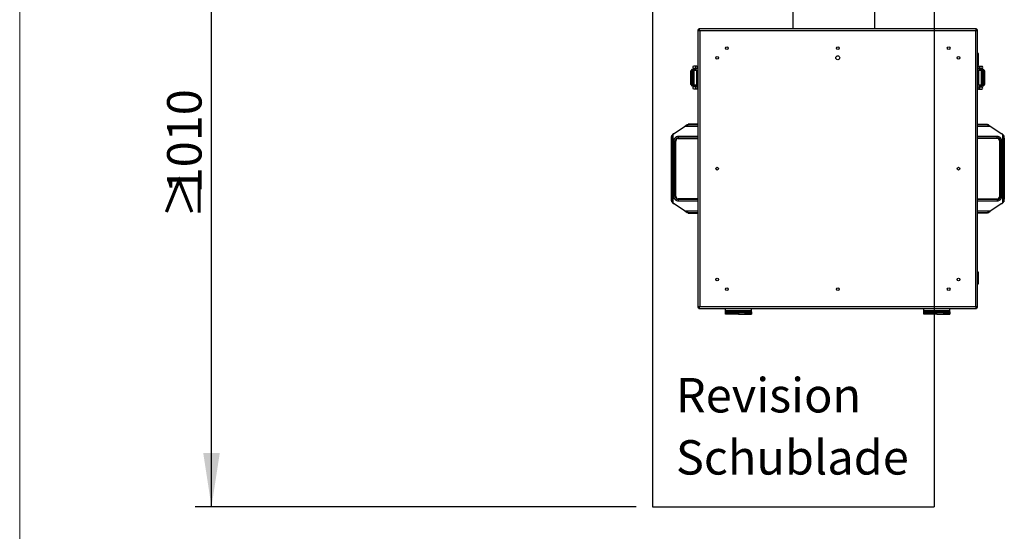
# Model space of a CAD drawing. Units: millimetres. Extents: x 5 to 415, y 0 to 297.
# Drawn here: x 5 to 66, y 58 to 90 of the extents above; entities that cross this region are included whole.
import ezdxf

# ---------------------------------------------------------------- set-up
doc = ezdxf.new("R2010")
doc.units = ezdxf.units.MM
doc.layers.add('FORMAT', color=7, linetype='Continuous')
doc.styles.add('SLDTEXTSTYLE0', font='TXT', dxfattribs={"width": 0.75})
doc.styles.add('SLDTEXTSTYLE2', font='TXT', dxfattribs={"width": 0.75, "bigfont": 'bigfont'})
doc.dimstyles.new('SLDDIMSTYLE4', dxfattribs={"dimtxt": 2.116667, "dimasz": 3.302, "dimexe": 0, "dimexo": 0.0625, "dimgap": 0.529167, "dimtad": 1, "dimlfac": 25, "dimrnd": 1e-09, "dimzin": 12, "dimdsep": 46, "dimtxsty": 'SLDTEXTSTYLE0', "dimsah": 1, "dimcen": 0.09, "dimadec": 0, "dimazin": 3, "dimtfac": 1, "dimtofl": 0, "dimtmove": 0, "dimatfit": 3, "dimfxl": 0, "dimfrac": 2, "dimtolj": 1, "dimtzin": 12, "dimarcsym": 0})

# ---------------------------------------------------------------- blocks, each defined once
blk = doc.blocks.new('_D_15')
at = {"layer": 'FORMAT', "color": 7}
for p, q in [((24.446, 100.079), (15.792, 100.079)), ((16.792, 59.679), (16.792, 100.079)), ((42.9, 59.679), (15.792, 59.679))]:
    blk.add_line(p, q, dxfattribs=at)
for points in [[(16.792, 100.079), (16.284, 96.777), (17.3, 96.777)], [(16.792, 59.679), (17.3, 62.981), (16.284, 62.981)]]:
    blk.add_solid(points, dxfattribs=at)
at = {"layer": 'FORMAT', "color": 7, "attachment_point": 1, "rotation": 90}
for s, insert, char_height, style in [('1010', (14.064, 78.959), 2.1167, 'SLDTEXTSTYLE0'), ('≥', (14.064, 77.411), 2.117, 'SLDTEXTSTYLE2')]:
    blk.add_mtext(s, dxfattribs=dict(at, insert=insert, char_height=char_height, style=style))
blk = doc.blocks.new('SW_NOTE_10')
at = {"layer": 'FORMAT', "color": 0, "char_height": 2.1167, "attachment_point": 1, "style": 'SLDTEXTSTYLE0'}
for s, insert in [('Revision', (0, 2.729)), ('Schublade', (0, -1.094))]:
    blk.add_mtext(s, dxfattribs=dict(at, insert=insert))

msp = doc.modelspace()

# ---------------------------------------------------------------- linework, layer by layer
at = {"color": 7, "linetype": 'Continuous', "lineweight": 18}
msp.add_line((5, 292), (5, 5), dxfattribs=at)
at = {"color": 7, "linetype": 'Continuous', "lineweight": 25}
for p, q in [((52.52518, 92.36031), (52.52518, 89.08031)), ((57.57709, 89.08031), (57.57709, 91.24818)), ((46.69109, 89.01748), (46.69109, 89.02031)), ((46.69109, 89.02031), (46.69675, 89.01748)), ((46.75109, 89.02031), (46.69109, 89.02031)), ((46.69109, 89.01748), (46.69109, 71.94314)), ((46.69109, 89.01748), (46.75109, 89.01748)), ((46.75392, 89.07465), (46.75109, 89.08031)), ((46.75109, 89.02031), (46.75109, 89.08031)), ((46.75109, 89.08031), (46.75392, 89.08031)), ((63.82826, 89.08031), (46.75392, 89.08031)), ((46.75392, 89.08031), (46.75392, 89.02031)), ((63.82826, 89.08031), (63.82826, 89.02031)), ((63.82826, 89.08031), (63.83109, 89.08031)), ((63.83109, 89.08031), (63.82826, 89.07465)), ((63.83109, 89.02031), (63.83109, 89.08031)), ((63.83109, 89.02031), (63.89109, 89.02031)), ((63.89109, 89.01748), (63.83109, 89.01748)), ((63.88543, 89.01748), (63.89109, 89.02031)), ((63.89109, 89.02031), (63.89109, 89.01748)), ((63.89109, 71.94314), (63.89109, 89.01748)), ((63.77109, 88.96031), (46.81109, 88.96031)), ((46.81109, 88.96031), (46.81109, 72.00031)), ((63.77109, 72.00031), (63.77109, 88.96031)), ((63.95109, 87.56031), (63.89109, 87.56031)), ((63.95109, 86.84031), (63.95109, 87.56031)), ((46.44391, 86.78789), (46.43461, 86.78789)), ((46.43461, 86.66789), (46.44391, 86.66789)), ((46.60421, 86.78789), (46.44391, 86.78789)), ((46.44391, 86.66789), (46.56986, 86.66789)), ((46.47029, 86.64789), (46.47029, 86.58031)), ((46.57109, 86.64789), (46.57109, 86.54031)), ((46.62236, 86.78471), (46.60421, 86.78789)), ((63.89109, 86.84031), (63.95109, 86.84031)), ((63.97797, 86.77273), (63.96846, 86.77188)), ((64.13828, 86.77273), (63.97797, 86.77273)), ((64.01109, 86.54031), (64.01109, 86.63273)), ((64.01229, 86.65273), (64.13828, 86.65273)), ((64.1119, 86.63273), (64.11251, 86.65273)), ((64.1119, 86.58031), (64.1119, 86.63273)), ((64.14758, 86.77273), (64.13828, 86.77273)), ((64.13828, 86.65273), (64.14758, 86.65273)), ((46.25869, 86.48031), (46.25869, 86.50031)), ((46.29109, 86.48031), (46.25869, 86.48031)), ((46.25896, 85.68031), (46.25896, 86.48031)), ((46.29109, 86.54031), (46.42908, 86.54031)), ((46.29109, 86.48031), (46.29109, 86.42031)), ((46.29109, 86.48031), (46.35274, 86.48031)), ((46.29109, 86.42031), (46.33552, 86.42031)), ((46.31238, 86.54031), (46.31238, 86.48031)), ((46.31888, 85.74031), (46.31888, 86.42031)), ((46.33261, 86.38031), (46.39814, 86.38031)), ((46.33261, 86.38031), (46.33261, 85.78031)), ((46.39814, 86.38031), (46.39814, 85.78031)), ((46.40003, 86.53457), (46.42908, 86.54031)), ((46.42908, 86.54031), (46.4999, 86.54031)), ((46.46556, 85.62605), (46.46556, 86.53457)), ((46.4999, 86.54031), (46.61109, 86.54031)), ((46.61109, 86.54031), (46.69109, 86.54031)), ((46.61109, 86.54031), (46.61109, 85.62031)), ((46.69109, 85.62031), (46.69109, 86.54031)), ((63.89109, 86.54031), (63.89109, 85.62031)), ((63.97109, 86.54031), (63.89109, 86.54031)), ((63.97109, 85.62031), (63.97109, 86.54031)), ((63.97109, 86.54031), (64.08228, 86.54031)), ((64.08228, 86.54031), (64.1531, 86.54031)), ((64.11662, 86.53457), (64.11662, 85.62605)), ((64.1531, 86.54031), (64.18216, 86.53457)), ((64.29109, 86.54031), (64.1536, 86.54031)), ((64.18404, 86.38031), (64.24958, 86.38031)), ((64.18404, 85.78031), (64.18404, 86.38031)), ((64.22944, 86.48031), (64.29109, 86.48031)), ((64.29109, 86.42031), (64.24666, 86.42031)), ((64.24958, 85.78031), (64.24958, 86.38031)), ((64.26331, 86.42031), (64.26331, 85.74031)), ((64.27007, 86.48031), (64.27007, 86.54031)), ((64.29109, 86.42031), (64.29109, 86.48031)), ((64.32349, 86.48031), (64.29109, 86.48031)), ((64.32323, 86.48031), (64.32323, 85.68031)), ((64.32349, 86.50031), (64.32349, 86.48031)), ((46.25869, 85.68031), (46.29109, 85.68031)), ((46.25869, 85.66031), (46.25869, 85.68031)), ((46.29109, 85.74031), (46.29109, 85.68031)), ((46.29109, 85.74031), (46.33552, 85.74031)), ((46.35274, 85.68031), (46.29109, 85.68031)), ((46.29109, 85.62031), (46.42908, 85.62031)), ((46.31211, 85.68031), (46.31211, 85.62031)), ((46.39814, 85.78031), (46.33261, 85.78031)), ((46.42908, 85.62031), (46.40003, 85.62605)), ((46.4999, 85.62031), (46.42908, 85.62031)), ((46.44391, 85.50789), (46.43461, 85.50789)), ((46.43461, 85.38789), (46.44391, 85.38789)), ((46.56989, 85.50789), (46.44391, 85.50789)), ((46.44391, 85.38789), (46.60421, 85.38789)), ((46.47029, 85.52789), (46.46967, 85.50789)), ((46.47029, 85.58031), (46.47029, 85.52789)), ((46.61109, 85.62031), (46.4999, 85.62031)), ((46.57109, 85.62031), (46.57109, 85.52789)), ((46.60421, 85.38789), (46.61372, 85.38874)), ((46.61109, 85.62031), (46.69109, 85.62031)), ((63.97109, 85.62031), (63.89109, 85.62031)), ((63.95982, 85.37591), (63.97797, 85.37273)), ((64.08228, 85.62031), (63.97109, 85.62031)), ((63.97797, 85.37273), (64.13828, 85.37273)), ((64.01109, 85.51273), (64.01109, 85.62031)), ((64.13828, 85.49273), (64.01233, 85.49273)), ((64.1531, 85.62031), (64.08228, 85.62031)), ((64.1119, 85.51273), (64.1119, 85.58031)), ((64.14758, 85.49273), (64.13828, 85.49273)), ((64.13828, 85.37273), (64.14758, 85.37273)), ((64.18216, 85.62605), (64.1531, 85.62031)), ((64.29109, 85.62031), (64.1531, 85.62031)), ((64.24958, 85.78031), (64.18404, 85.78031)), ((64.29109, 85.68031), (64.22944, 85.68031)), ((64.29109, 85.74031), (64.24666, 85.74031)), ((64.26981, 85.62031), (64.26981, 85.68031)), ((64.29109, 85.68031), (64.29109, 85.74031)), ((64.29109, 85.68031), (64.32349, 85.68031)), ((64.32349, 85.68031), (64.32349, 85.66031)), ((45.19447, 82.62685), (45.9116, 83.10151)), ((46.03201, 83.18121), (45.9116, 83.10151)), ((45.9116, 83.10151), (46.69109, 83.10151)), ((46.03201, 83.18121), (46.0361, 83.18392)), ((46.69109, 83.18121), (46.03201, 83.18121)), ((46.0361, 83.18392), (46.09109, 83.18392)), ((46.09109, 83.18392), (46.09109, 83.22031)), ((46.69109, 83.22031), (46.09109, 83.22031)), ((63.89109, 83.22031), (64.49109, 83.22031)), ((64.55017, 83.18121), (63.89109, 83.18121)), ((63.89109, 83.10151), (64.67058, 83.10151)), ((64.49109, 83.22031), (64.49109, 83.18392)), ((64.49109, 83.18392), (64.54608, 83.18392)), ((64.54608, 83.18392), (64.55017, 83.18121)), ((64.55017, 83.18121), (64.67058, 83.10151)), ((64.67058, 83.10151), (65.38771, 82.62685)), ((45.05109, 82.36001), (45.05109, 78.60061)), ((45.07457, 82.48031), (45.07699, 82.48031)), ((45.08252, 82.4983), (45.0902, 82.5133)), ((45.0902, 82.5133), (45.0902, 78.44732)), ((45.16989, 78.35178), (45.16989, 82.60884)), ((46.69109, 82.45911), (45.49109, 82.45911)), ((45.49109, 82.45911), (45.49109, 82.37942)), ((45.49109, 82.37942), (46.69109, 82.37942)), ((45.49109, 82.34031), (45.49109, 82.37942)), ((45.49109, 82.34031), (46.69109, 82.34031)), ((65.09109, 82.45911), (63.89109, 82.45911)), ((63.89109, 82.37942), (65.09109, 82.37942)), ((65.09109, 82.34031), (63.89109, 82.34031)), ((65.09109, 82.37942), (65.09109, 82.45911)), ((65.09109, 82.37942), (65.09109, 82.34031)), ((65.41229, 82.60884), (65.41229, 78.35178)), ((65.49199, 78.44732), (65.49199, 82.5133)), ((65.49199, 82.5133), (65.49967, 82.4983)), ((65.50519, 82.48031), (65.50762, 82.48031)), ((65.53109, 82.36001), (65.53109, 78.60061)), ((45.21229, 82.18031), (45.21229, 78.78031)), ((45.29199, 82.18031), (45.21229, 82.18031)), ((45.29199, 78.78031), (45.29199, 82.18031)), ((45.33109, 82.18031), (45.29199, 82.18031)), ((45.33109, 78.78031), (45.33109, 82.18031)), ((65.2902, 82.18031), (65.25109, 82.18031)), ((65.25109, 78.78031), (65.25109, 82.18031)), ((65.2902, 82.18031), (65.2902, 78.78031)), ((65.2902, 82.18031), (65.36989, 82.18031)), ((65.36989, 78.78031), (65.36989, 82.18031)), ((45.29199, 78.78031), (45.21229, 78.78031)), ((45.33109, 78.78031), (45.29199, 78.78031)), ((65.2902, 78.78031), (65.25109, 78.78031)), ((65.2902, 78.78031), (65.36989, 78.78031)), ((45.07699, 78.48031), (45.07457, 78.48031)), ((45.0902, 78.44732), (45.08252, 78.46232)), ((45.9116, 77.85911), (45.19447, 78.33377)), ((45.49109, 78.58121), (45.49109, 78.62031)), ((46.69109, 78.62031), (45.49109, 78.62031)), ((45.49109, 78.58121), (45.49109, 78.50151)), ((46.69109, 78.58121), (45.49109, 78.58121)), ((45.49109, 78.50151), (46.69109, 78.50151)), ((63.89109, 78.62031), (65.09109, 78.62031)), ((65.09109, 78.58121), (63.89109, 78.58121)), ((63.89109, 78.50151), (65.09109, 78.50151)), ((65.38771, 78.33377), (64.67058, 77.85911)), ((65.09109, 78.58121), (65.09109, 78.62031)), ((65.09109, 78.58121), (65.09109, 78.50151)), ((65.49967, 78.46232), (65.49199, 78.44732)), ((65.50762, 78.48031), (65.50519, 78.48031)), ((46.69109, 77.85911), (45.9116, 77.85911)), ((45.9116, 77.85911), (46.03201, 77.77942)), ((46.03201, 77.77942), (46.69109, 77.77942)), ((46.0361, 77.77671), (46.03201, 77.77942)), ((46.09109, 77.77671), (46.0361, 77.77671)), ((46.09109, 77.74031), (46.09109, 77.77671)), ((46.09109, 77.74031), (46.69109, 77.74031)), ((64.67058, 77.85911), (63.89109, 77.85911)), ((63.89109, 77.77942), (64.55017, 77.77942)), ((64.49109, 77.74031), (63.89109, 77.74031)), ((64.54608, 77.77671), (64.49109, 77.77671)), ((64.49109, 77.77671), (64.49109, 77.74031)), ((64.55017, 77.77942), (64.54608, 77.77671)), ((64.55017, 77.77942), (64.67058, 77.85911)), ((63.95109, 74.12031), (63.89109, 74.12031)), ((63.95109, 73.40031), (63.95109, 74.12031)), ((63.89109, 73.40031), (63.95109, 73.40031)), ((46.69109, 71.94314), (46.75109, 71.94314)), ((46.69675, 71.94314), (46.69109, 71.94031)), ((46.69109, 71.94031), (46.69109, 71.94314)), ((46.75109, 71.94031), (46.69109, 71.94031)), ((46.75109, 71.94031), (46.75109, 71.88031)), ((46.75109, 71.88031), (46.75392, 71.88597)), ((46.75392, 71.88031), (46.75109, 71.88031)), ((46.75392, 71.88031), (46.75392, 71.94031)), ((46.75392, 71.88031), (63.82826, 71.88031)), ((46.81109, 72.00031), (63.77109, 72.00031)), ((48.39109, 71.74031), (48.39109, 71.88031)), ((49.99109, 71.74031), (48.39109, 71.74031)), ((48.39109, 71.68031), (48.39109, 71.74031)), ((49.99109, 71.68031), (48.39109, 71.68031)), ((48.39109, 71.60031), (48.39109, 71.68031)), ((48.79109, 71.60031), (48.39109, 71.60031)), ((48.39109, 71.52031), (48.39109, 71.60031)), ((48.79109, 71.52031), (48.39109, 71.52031)), ((48.79109, 71.68031), (48.79109, 71.60031)), ((48.79109, 71.66031), (49.19109, 71.66031)), ((48.79109, 71.60031), (48.79109, 71.66031)), ((48.79109, 71.60031), (49.19109, 71.60031)), ((48.79109, 71.52031), (48.79109, 71.60031)), ((49.19109, 71.52031), (48.79109, 71.52031)), ((49.19109, 71.60031), (49.19109, 71.68031)), ((49.19109, 71.66031), (49.19109, 71.60031)), ((49.19109, 71.60031), (49.19109, 71.52031)), ((49.59109, 71.60031), (49.19109, 71.60031)), ((49.19109, 71.52031), (49.59109, 71.52031)), ((49.59109, 71.68031), (49.59109, 71.60031)), ((49.59109, 71.60031), (49.59109, 71.66031)), ((49.59109, 71.66031), (49.99109, 71.66031)), ((49.59109, 71.60031), (49.99109, 71.60031)), ((49.59109, 71.52031), (49.59109, 71.60031)), ((49.59109, 71.52031), (49.99109, 71.52031)), ((49.99109, 71.74031), (49.99109, 71.88031)), ((49.99109, 71.68031), (49.99109, 71.74031)), ((49.99109, 71.68031), (49.99109, 71.66031)), ((49.99109, 71.66031), (49.99109, 71.60031)), ((49.99109, 71.60031), (49.99109, 71.52031)), ((60.59109, 71.74031), (60.59109, 71.88031)), ((62.19109, 71.74031), (60.59109, 71.74031)), ((60.59109, 71.68031), (60.59109, 71.74031)), ((62.19109, 71.68031), (60.59109, 71.68031)), ((60.59109, 71.60031), (60.59109, 71.68031)), ((60.99109, 71.60031), (60.59109, 71.60031)), ((60.59109, 71.52031), (60.59109, 71.60031)), ((60.99109, 71.52031), (60.59109, 71.52031)), ((60.99109, 71.68031), (60.99109, 71.60031)), ((60.99109, 71.66031), (61.39109, 71.66031)), ((60.99109, 71.60031), (60.99109, 71.66031)), ((60.99109, 71.60031), (60.99109, 71.52031)), ((60.99109, 71.60031), (61.39109, 71.60031)), ((61.39109, 71.52031), (60.99109, 71.52031)), ((61.39109, 71.60031), (61.39109, 71.68031)), ((61.39109, 71.66031), (61.39109, 71.60031)), ((61.79109, 71.60031), (61.39109, 71.60031)), ((61.39109, 71.52031), (61.39109, 71.60031)), ((61.39109, 71.52031), (61.79109, 71.52031)), ((61.79109, 71.68031), (61.79109, 71.60031)), ((61.79109, 71.60031), (61.79109, 71.66031)), ((61.79109, 71.66031), (62.19109, 71.66031)), ((61.79109, 71.60031), (61.79109, 71.52031)), ((61.79109, 71.60031), (62.19109, 71.60031)), ((61.79109, 71.52031), (62.19109, 71.52031)), ((62.19109, 71.74031), (62.19109, 71.88031)), ((62.19109, 71.68031), (62.19109, 71.74031)), ((62.19109, 71.68031), (62.19109, 71.66031)), ((62.19109, 71.66031), (62.19109, 71.60031)), ((62.19109, 71.60031), (62.19109, 71.52031)), ((63.82826, 71.88031), (63.82826, 71.94031)), ((63.82826, 71.88597), (63.83109, 71.88031)), ((63.83109, 71.88031), (63.82826, 71.88031)), ((63.89109, 71.94314), (63.83109, 71.94314)), ((63.83109, 71.94031), (63.83109, 71.88031)), ((63.83109, 71.94031), (63.89109, 71.94031)), ((63.89109, 71.94031), (63.88543, 71.94314)), ((63.89109, 71.94314), (63.89109, 71.94031))]:
    msp.add_line(p, q, dxfattribs=at)
at = {"color": 8, "linetype": 'Continuous', "lineweight": 25}
for p, q in [((46.47029, 86.64789), (46.57164, 86.64789)), ((46.69109, 86.64789), (46.5711, 86.64789)), ((64.01109, 86.63273), (63.89109, 86.63273)), ((64.01037, 86.63273), (64.10841, 86.63273)), ((64.10841, 86.63273), (64.11189, 86.63273)), ((46.47377, 85.52789), (46.47029, 85.52789)), ((46.57182, 85.52789), (46.47377, 85.52789)), ((46.57109, 85.52789), (46.69109, 85.52789)), ((63.89109, 85.51273), (64.01109, 85.51273)), ((64.1119, 85.51273), (64.01054, 85.51273))]:
    msp.add_line(p, q, dxfattribs=at)
at = {"color": 7, "linetype": 'Continuous', "lineweight": 25, "flags": 128}
for points in [[(46.79171, 88.99031), (46.78624, 88.98516), (46.78115, 88.97975)], [(63.80109, 88.97969), (63.79594, 88.98516), (63.79053, 88.99025)], [(46.7811, 71.98093), (46.78624, 71.97546), (46.79165, 71.97037)], [(63.79047, 71.97032), (63.79594, 71.97546), (63.80103, 71.98087)]]:
    msp.add_lwpolyline(points, dxfattribs=at)
at = {"color": 7, "linetype": 'Continuous', "lineweight": 25}
for centre, radius in [((48.47109, 87.90031), 0.084), ((55.29109, 87.90031), 0.084), ((62.11109, 87.90031), 0.084), ((47.87109, 87.30031), 0.084), ((55.29109, 87.30031), 0.122), ((62.71109, 87.30031), 0.084), ((47.87109, 80.48031), 0.084), ((62.71109, 80.48031), 0.084), ((47.87109, 73.66031), 0.084), ((62.71109, 73.66031), 0.084), ((48.47109, 73.06031), 0.084), ((55.29109, 73.06031), 0.084), ((62.11109, 73.06031), 0.084)]:
    msp.add_circle(centre, radius, dxfattribs=at)
for centre, radius, start, end in [((46.33109, 86.54031), 0.04, 90, 180), ((46.43461, 86.72789), 0.06, 90, 270), ((64.14758, 86.71273), 0.06, 270, 90), ((64.25109, 86.54031), 0.04, 360, 90), ((46.29867, 86.50034), 0.03997, 90.0393148, 180.0392609), ((46.50266, 86.39786), 0.17095, 126.8941713, 185.8914583), ((46.56819, 86.39786), 0.17095, 126.8941713, 185.8914583), ((64.014, 86.39786), 0.17095, 354.1085417, 53.1058287), ((64.07953, 86.39786), 0.17095, 354.1085417, 53.1058287), ((64.28352, 86.50034), 0.03997, 359.9607391, 89.9606852), ((46.29867, 85.66028), 0.03997, 179.9607391, 269.9606852), ((46.33109, 85.62031), 0.04, 180, 270), ((46.50266, 85.76276), 0.17095, 174.1085417, 233.1058287), ((46.43461, 85.44789), 0.06, 90, 270), ((46.56819, 85.76276), 0.17095, 174.1085417, 233.1058287), ((64.014, 85.76276), 0.17095, 306.8941713, 5.8914583), ((64.14758, 85.43273), 0.06, 270, 90), ((64.07953, 85.76276), 0.17095, 306.8941713, 5.8914583), ((64.25109, 85.62031), 0.04, 270, 0), ((64.28352, 85.66028), 0.03997, 270.0393148, 0.0392609), ((45.37109, 82.36001), 0.32, 157.9171165, 180), ((45.37109, 82.36001), 0.32, 123.5, 128.957822), ((45.49109, 82.18031), 0.19911, 90, 180), ((45.49109, 82.18031), 0.16, 90, 180), ((65.09109, 82.18031), 0.19911, 0, 90), ((65.09109, 82.18031), 0.16, 0, 90), ((65.21109, 82.36001), 0.32, 51.042178, 56.5), ((65.21109, 82.36001), 0.32, 0, 22.0828835), ((45.49109, 78.78031), 0.19911, 180, 270), ((45.49109, 78.78031), 0.16, 180, 270), ((65.09109, 78.78031), 0.19911, 270, 0), ((65.09109, 78.78031), 0.16, 270, 0), ((45.37109, 78.60061), 0.32, 180, 202.0828835), ((45.37109, 78.60061), 0.32, 231.042178, 236.5), ((65.21109, 78.60061), 0.32, 303.5, 308.957822), ((65.21109, 78.60061), 0.32, 337.9171165, 0)]:
    msp.add_arc(centre, radius, start, end, dxfattribs=at)
at = {"color": 8, "linetype": 'Continuous', "lineweight": 25}
for centre, radius, start, end in [((46.44632, 86.72789), 0.06005, 92.3033625, 267.6966375), ((46.60737, 86.72766), 0.06032, 93.0036329, 223.7301152), ((63.97481, 86.71247), 0.06034, 313.9631432, 86.9958058), ((64.13538, 86.71273), 0.06007, 272.7608796, 87.2391204), ((46.4468, 85.44789), 0.06007, 92.7608796, 267.2391204), ((46.60738, 85.44815), 0.06034, 133.9631432, 266.9958058), ((63.97481, 85.43297), 0.06032, 273.0036329, 43.7301152), ((64.13586, 85.43273), 0.06005, 272.3033625, 87.6966375)]:
    msp.add_arc(centre, radius, start, end, dxfattribs=at)
at = {"color": 7, "linetype": 'Continuous', "lineweight": 25}
for centre, start_param, end_param in [((45.07699, 82.60031), 3.14159265, 3.69623637), ((65.50519, 82.60031), 2.58694894, 3.14159265), ((45.07699, 78.36031), 5.72854159, 6.28318531), ((65.50519, 78.36031), 0, 0.55464372)]:
    msp.add_ellipse(centre, major_axis=(0, 0.12), ratio=0.08748866, start_param=start_param, end_param=end_param, dxfattribs=at)
for points, knots in [([(46.69109, 89.01748), (46.69254, 89.0132), (46.69544, 89.00465), (46.71799, 88.99181), (46.75091, 88.97898), (46.78424, 88.96846), (46.80469, 88.96225), (46.81109, 88.96031)], [0, 0, 0, 0, 0.22438098, 0.4487978, 0.67321477, 0.89763153, 1, 1, 1, 1]), ([(46.75109, 89.01748), (46.75221, 89.01217), (46.75434, 89.00206), (46.76977, 88.98718), (46.78946, 88.97342), (46.80423, 88.96447), (46.81109, 88.96031)], [0, 0, 0, 0, 0.27830204, 0.52988099, 0.78139192, 1, 1, 1, 1]), ([(46.81109, 88.96031), (46.80681, 88.97441), (46.79826, 89.00261), (46.78542, 89.03976), (46.77259, 89.06695), (46.76207, 89.07901), (46.75586, 89.08), (46.75392, 89.08031)], [0, 0, 0, 0, 0.22438098, 0.4487978, 0.67321477, 0.89763153, 1, 1, 1, 1]), ([(46.81109, 88.96031), (46.80578, 88.96907), (46.79567, 88.98576), (46.78079, 89.00576), (46.76703, 89.01813), (46.75808, 89.01962), (46.75392, 89.02031)], [0, 0, 0, 0, 0.27830204, 0.52988099, 0.78139192, 1, 1, 1, 1]), ([(63.82826, 89.08031), (63.82399, 89.07886), (63.81543, 89.07596), (63.80259, 89.05341), (63.78976, 89.02049), (63.77924, 88.98716), (63.77303, 88.96672), (63.77109, 88.96031)], [0, 0, 0, 0, 0.22438098, 0.4487978, 0.67321477, 0.89763153, 1, 1, 1, 1]), ([(63.82826, 89.02031), (63.82295, 89.01919), (63.81284, 89.01706), (63.79796, 89.00163), (63.7842, 88.98194), (63.77525, 88.96718), (63.77109, 88.96031)], [0, 0, 0, 0, 0.27830204, 0.52988099, 0.78139192, 1, 1, 1, 1]), ([(63.77109, 88.96031), (63.78519, 88.96459), (63.81339, 88.97314), (63.85054, 88.98598), (63.87773, 88.99881), (63.88979, 89.00934), (63.89078, 89.01554), (63.89109, 89.01748)], [0, 0, 0, 0, 0.22438098, 0.4487978, 0.67321477, 0.89763153, 1, 1, 1, 1]), ([(63.77109, 88.96031), (63.77985, 88.96562), (63.79654, 88.97573), (63.81654, 88.99062), (63.82891, 89.00438), (63.8304, 89.01332), (63.83109, 89.01748)], [0, 0, 0, 0, 0.27830204, 0.52988099, 0.78139192, 1, 1, 1, 1]), ([(46.45109, 86.58031), (46.436, 86.58031), (46.4127, 86.58031), (46.38473, 86.58031), (46.36564, 86.58031), (46.35013, 86.58031), (46.33519, 86.58031), (46.3327, 86.58031), (46.33109, 86.58031)], [0, 0, 0, 0, 0.23944295, 0.36977855, 0.50000005, 0.63033561, 0.76055705, 1, 1, 1, 1]), ([(46.57109, 86.58031), (46.56948, 86.58031), (46.56699, 86.58031), (46.55205, 86.58031), (46.53654, 86.58031), (46.51745, 86.58031), (46.48948, 86.58031), (46.46618, 86.58031), (46.45109, 86.58031)], [0, 0, 0, 0, 0.23944295, 0.36977855, 0.50000005, 0.63033561, 0.76055705, 1, 1, 1, 1]), ([(46.46969, 86.66789), (46.46988, 86.66447), (46.47023, 86.658), (46.47027, 86.65113), (46.47029, 86.64789)], [0, 0, 0, 0, 0.52784734, 1, 1, 1, 1]), ([(46.56568, 86.68719), (46.56564, 86.68725), (46.56548, 86.68757), (46.56662, 86.68487), (46.5681, 86.67924), (46.56954, 86.67133), (46.57078, 86.66109), (46.57097, 86.65283), (46.57109, 86.64789)], [0, 0, 0, 0, 0.04713682, 0.21231736, 0.40476123, 0.56470427, 0.73988543, 1, 1, 1, 1]), ([(46.69109, 86.64789), (46.69056, 86.66176), (46.68984, 86.68074), (46.68524, 86.70606), (46.68007, 86.7253), (46.67111, 86.74614), (46.65749, 86.76574), (46.63688, 86.78104), (46.61738, 86.78879), (46.60632, 86.7872), (46.60418, 86.7869)], [0, 0, 0, 0, 0.20709101, 0.2834668, 0.41066475, 0.54026172, 0.68374533, 0.82167754, 0.96555678, 1, 1, 1, 1]), ([(63.97794, 86.77174), (63.97078, 86.77147), (63.95323, 86.77082), (63.92956, 86.75564), (63.91306, 86.73482), (63.90354, 86.71396), (63.89759, 86.69389), (63.89245, 86.66777), (63.89163, 86.64657), (63.89109, 86.63273)], [0, 0, 0, 0, 0.11340203, 0.27805036, 0.43716675, 0.57213875, 0.68283003, 0.79289187, 1, 1, 1, 1]), ([(64.01109, 86.63273), (64.01125, 86.63858), (64.01148, 86.64667), (64.01276, 86.65683), (64.014, 86.6637), (64.01543, 86.66915), (64.01651, 86.67203), (64.01653, 86.67206), (64.01654, 86.67207)], [0, 0, 0, 0, 0.3068019, 0.4246407, 0.60125606, 0.76310193, 0.9113666, 1, 1, 1, 1]), ([(64.13109, 86.58031), (64.116, 86.58031), (64.0927, 86.58031), (64.06474, 86.58031), (64.04565, 86.58031), (64.03014, 86.58031), (64.01519, 86.58031), (64.0127, 86.58031), (64.01109, 86.58031)], [0, 0, 0, 0, 0.23944295, 0.36966439, 0.49999995, 0.63022145, 0.76055705, 1, 1, 1, 1]), ([(64.25109, 86.58031), (64.24948, 86.58031), (64.24699, 86.58031), (64.23205, 86.58031), (64.21655, 86.58031), (64.19745, 86.58031), (64.16949, 86.58031), (64.14618, 86.58031), (64.13109, 86.58031)], [0, 0, 0, 0, 0.23944295, 0.36966439, 0.49999995, 0.63022145, 0.76055705, 1, 1, 1, 1]), ([(46.46556, 86.53457), (46.47074, 86.53644), (46.48018, 86.53984), (46.49376, 86.54016), (46.4999, 86.54031)], [0, 0, 0, 0, 0.54821487, 1, 1, 1, 1]), ([(64.08228, 86.54031), (64.0897, 86.54008), (64.10322, 86.53967), (64.11245, 86.53616), (64.11662, 86.53457)], [0, 0, 0, 0, 0.54822253, 1, 1, 1, 1]), ([(46.33109, 85.58031), (46.3327, 85.58031), (46.33519, 85.58031), (46.35013, 85.58031), (46.36564, 85.58031), (46.38473, 85.58031), (46.4127, 85.58031), (46.436, 85.58031), (46.45109, 85.58031)], [0, 0, 0, 0, 0.23944295, 0.36966439, 0.49999995, 0.63022145, 0.76055705, 1, 1, 1, 1]), ([(46.45109, 85.58031), (46.46618, 85.58031), (46.48948, 85.58031), (46.51745, 85.58031), (46.53654, 85.58031), (46.55205, 85.58031), (46.56699, 85.58031), (46.56948, 85.58031), (46.57109, 85.58031)], [0, 0, 0, 0, 0.23944295, 0.36966439, 0.49999995, 0.63022145, 0.76055705, 1, 1, 1, 1]), ([(46.4999, 85.62031), (46.49249, 85.62054), (46.47896, 85.62096), (46.46973, 85.62446), (46.46556, 85.62605)], [0, 0, 0, 0, 0.54822253, 1, 1, 1, 1]), ([(46.57109, 85.52789), (46.57093, 85.52205), (46.57071, 85.51396), (46.56943, 85.50379), (46.56818, 85.49692), (46.56676, 85.49147), (46.56567, 85.48859), (46.56565, 85.48856), (46.56564, 85.48855)], [0, 0, 0, 0, 0.3068019, 0.4246407, 0.60125606, 0.76310193, 0.9113666, 1, 1, 1, 1]), ([(46.60424, 85.38888), (46.6114, 85.38915), (46.62895, 85.3898), (46.65262, 85.40498), (46.66912, 85.4258), (46.67865, 85.44666), (46.68459, 85.46674), (46.68973, 85.49285), (46.69056, 85.51405), (46.69109, 85.52789)], [0, 0, 0, 0, 0.11340203, 0.27805036, 0.43716675, 0.57213875, 0.68283003, 0.79289187, 1, 1, 1, 1]), ([(63.89109, 85.51273), (63.89162, 85.49886), (63.89234, 85.47988), (63.89695, 85.45456), (63.90211, 85.43533), (63.91107, 85.41448), (63.92469, 85.39488), (63.9453, 85.37958), (63.9648, 85.37183), (63.97586, 85.37342), (63.978, 85.37373)], [0, 0, 0, 0, 0.20709101, 0.2834668, 0.41066475, 0.54026172, 0.68374533, 0.82167754, 0.96555678, 1, 1, 1, 1]), ([(64.01109, 85.58031), (64.0127, 85.58031), (64.01519, 85.58031), (64.03014, 85.58031), (64.04565, 85.58031), (64.06474, 85.58031), (64.0927, 85.58031), (64.116, 85.58031), (64.13109, 85.58031)], [0, 0, 0, 0, 0.23944295, 0.36977855, 0.50000005, 0.63033561, 0.76055705, 1, 1, 1, 1]), ([(64.0165, 85.47344), (64.01654, 85.47337), (64.01671, 85.47305), (64.01556, 85.47575), (64.01408, 85.48139), (64.01264, 85.48929), (64.01141, 85.49954), (64.01121, 85.5078), (64.01109, 85.51273)], [0, 0, 0, 0, 0.04713682, 0.21231736, 0.40476123, 0.56470427, 0.73988543, 1, 1, 1, 1]), ([(64.11662, 85.62605), (64.11145, 85.62418), (64.10201, 85.62078), (64.08842, 85.62046), (64.08228, 85.62031)], [0, 0, 0, 0, 0.54821487, 1, 1, 1, 1]), ([(64.1125, 85.49273), (64.11231, 85.49615), (64.11195, 85.50262), (64.11191, 85.50949), (64.1119, 85.51273)], [0, 0, 0, 0, 0.52784734, 1, 1, 1, 1]), ([(64.13109, 85.58031), (64.14618, 85.58031), (64.16949, 85.58031), (64.19745, 85.58031), (64.21655, 85.58031), (64.23205, 85.58031), (64.24699, 85.58031), (64.24948, 85.58031), (64.25109, 85.58031)], [0, 0, 0, 0, 0.239442945, 0.369778551, 0.500000051, 0.630335606, 0.760557055, 1, 1, 1, 1]), ([(45.16989, 82.60884), (45.15971, 82.59995), (45.13796, 82.58098), (45.11457, 82.55221), (45.09994, 82.53032), (45.09254, 82.51758), (45.0909, 82.51459), (45.0902, 82.5133)], [0, 0, 0, 0, 0.2637651, 0.56308675, 0.77293501, 0.90165067, 1, 1, 1, 1]), ([(45.49109, 82.45911), (45.45602, 82.45539), (45.40207, 82.44966), (45.33716, 82.41489), (45.29249, 82.37891), (45.25651, 82.33424), (45.22174, 82.26933), (45.21602, 82.21538), (45.21229, 82.18031)], [0, 0, 0, 0, 0.239456844, 0.36836066, 0.5, 0.63163934, 0.760543156, 1, 1, 1, 1]), ([(65.36989, 82.18031), (65.36617, 82.21538), (65.36044, 82.26933), (65.32567, 82.33424), (65.28969, 82.37891), (65.24502, 82.41489), (65.18012, 82.44966), (65.12616, 82.45539), (65.09109, 82.45911)], [0, 0, 0, 0, 0.23945684, 0.36836066, 0.5, 0.63163934, 0.76054316, 1, 1, 1, 1]), ([(65.49199, 82.5133), (65.49116, 82.51481), (65.48912, 82.51854), (65.47884, 82.53595), (65.45977, 82.56275), (65.43518, 82.58954), (65.41779, 82.6042), (65.41229, 82.60884)], [0, 0, 0, 0, 0.109634194, 0.270212352, 0.555486481, 0.859313301, 1, 1, 1, 1]), ([(45.21229, 78.78031), (45.21602, 78.74524), (45.22174, 78.69129), (45.25651, 78.62638), (45.29249, 78.58171), (45.33716, 78.54573), (45.40207, 78.51096), (45.45602, 78.50523), (45.49109, 78.50151)], [0, 0, 0, 0, 0.23945684, 0.36836066, 0.5, 0.63163934, 0.76054316, 1, 1, 1, 1]), ([(65.09109, 78.50151), (65.12616, 78.50523), (65.18012, 78.51096), (65.24502, 78.54573), (65.28969, 78.58171), (65.32567, 78.62638), (65.36044, 78.69129), (65.36617, 78.74524), (65.36989, 78.78031)], [0, 0, 0, 0, 0.239456844, 0.36836066, 0.5, 0.63163934, 0.760543156, 1, 1, 1, 1]), ([(45.0902, 78.44732), (45.09102, 78.44581), (45.09306, 78.44208), (45.10334, 78.42467), (45.12241, 78.39787), (45.147, 78.37108), (45.16439, 78.35642), (45.16989, 78.35178)], [0, 0, 0, 0, 0.109634194, 0.270212352, 0.555486481, 0.859313301, 1, 1, 1, 1]), ([(65.41229, 78.35178), (65.42248, 78.36067), (65.44422, 78.37964), (65.46762, 78.40841), (65.48224, 78.4303), (65.48965, 78.44305), (65.49128, 78.44603), (65.49199, 78.44732)], [0, 0, 0, 0, 0.2637651, 0.56308675, 0.77293501, 0.90165067, 1, 1, 1, 1]), ([(46.81109, 72.00031), (46.79699, 71.99603), (46.76879, 71.98748), (46.73165, 71.97464), (46.70446, 71.96181), (46.6924, 71.95128), (46.6914, 71.94508), (46.69109, 71.94314)], [0, 0, 0, 0, 0.22438098, 0.4487978, 0.67321477, 0.89763153, 1, 1, 1, 1]), ([(46.81109, 72.00031), (46.80233, 71.995), (46.78565, 71.98489), (46.76564, 71.97), (46.75327, 71.95624), (46.75178, 71.9473), (46.75109, 71.94314)], [0, 0, 0, 0, 0.27830204, 0.52988099, 0.78139192, 1, 1, 1, 1]), ([(46.75392, 71.88031), (46.7582, 71.88176), (46.76675, 71.88466), (46.77959, 71.90721), (46.79242, 71.94013), (46.80295, 71.97346), (46.80915, 71.99391), (46.81109, 72.00031)], [0, 0, 0, 0, 0.22438098, 0.4487978, 0.67321477, 0.89763153, 1, 1, 1, 1]), ([(46.75392, 71.94031), (46.75923, 71.94143), (46.76934, 71.94356), (46.78423, 71.95899), (46.79799, 71.97868), (46.80693, 71.99345), (46.81109, 72.00031)], [0, 0, 0, 0, 0.27830204, 0.52988099, 0.78139192, 1, 1, 1, 1]), ([(63.89109, 71.94314), (63.88964, 71.94742), (63.88674, 71.95597), (63.86419, 71.96881), (63.83128, 71.98164), (63.79794, 71.99217), (63.7775, 71.99837), (63.77109, 72.00031)], [0, 0, 0, 0, 0.22438098, 0.4487978, 0.67321477, 0.89763153, 1, 1, 1, 1]), ([(63.77109, 72.00031), (63.77537, 71.98621), (63.78393, 71.95801), (63.79676, 71.92087), (63.80959, 71.89368), (63.82012, 71.88162), (63.82632, 71.88062), (63.82826, 71.88031)], [0, 0, 0, 0, 0.22438098, 0.4487978, 0.67321477, 0.89763153, 1, 1, 1, 1]), ([(63.77109, 72.00031), (63.7764, 71.99155), (63.78651, 71.97487), (63.8014, 71.95486), (63.81516, 71.94249), (63.8241, 71.941), (63.82826, 71.94031)], [0, 0, 0, 0, 0.27830204, 0.52988099, 0.78139192, 1, 1, 1, 1]), ([(63.83109, 71.94314), (63.82997, 71.94845), (63.82785, 71.95856), (63.81241, 71.97345), (63.79272, 71.98721), (63.77796, 71.99615), (63.77109, 72.00031)], [0, 0, 0, 0, 0.278302043, 0.529880992, 0.781391922, 1, 1, 1, 1])]:
    msp.add_open_spline(points, degree=3, knots=knots, dxfattribs=at)
at = {"layer": 'FORMAT', "color": 7}
for p, q in [((43.89956, 100.08031), (43.89956, 59.67868)), ((61.22756, 100.08031), (61.22756, 59.67868)), ((43.89956, 59.67868), (61.22756, 59.67868))]:
    msp.add_line(p, q, dxfattribs=at)

# ---------------------------------------------------------------- block references
at = {"layer": 'FORMAT'}
msp.add_blockref('SW_NOTE_10', (45.3415, 64.8685), dxfattribs=at)

# ---------------------------------------------------------------- dimensions: what is measured, and where the dimension line sits
at = {"layer": 'FORMAT', "color": 7}
dim = msp.add_linear_dim(base=(16.79213, 100.07868), p1=(43.89956, 59.67868), p2=(25.44637, 100.07868), angle=90, text='≥<>', dimstyle='SLDDIMSTYLE4', dxfattribs=at)
dim.commit()
dim.dimension.update_dxf_attribs({"geometry": '_D_15', "text_midpoint": (16.79213, 81.31307), "dimtype": 160})

doc.saveas('drawing.dxf')
